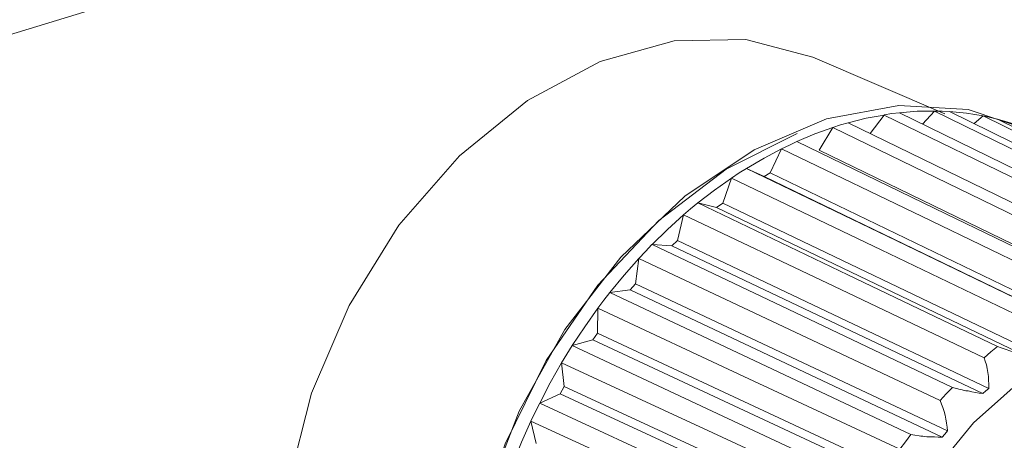
# Model space of a CAD drawing. Units: inches. Extents: x 1.7 to 42.9, y 0.4 to 32.2.
# Drawn here: x 30.6 to 31, y 15.1 to 15.3 of the extents above; entities that cross this region are included whole.
import ezdxf

# ---------------------------------------------------------------- set-up
doc = ezdxf.new("R2010")
doc.units = ezdxf.units.IN
doc.header["$MEASUREMENT"] = 0
doc.layers.add('Layer 1', color=7, linetype='Continuous', lineweight=0)

msp = doc.modelspace()

# ---------------------------------------------------------------- linework, layer by layer
at = {"layer": 'Layer 1', "color": 18, "lineweight": 15, "true_color": 0x000000}
for points in [[(30.49208, 15.29347), (30.49208, 15.29347), (31.16694, 15.49958), (31.16694, 15.49958)], [(30.99222, 15.27222), (30.99222, 15.27222), (30.9293, 15.29931), (30.9293, 15.29931)], [(30.95667, 15.26292), (30.95667, 15.26292), (30.96333, 15.27167), (30.96333, 15.27167)], [(30.98167, 15.26736), (30.98167, 15.26736), (30.98736, 15.27361), (30.98736, 15.27361)], [(31.00625, 15.26764), (31.00625, 15.26764), (31.01056, 15.27125), (31.01056, 15.27125)], [(30.93236, 15.25486), (30.93236, 15.25486), (30.93889, 15.26569), (30.93889, 15.26569)], [(30.90903, 15.24403), (30.90903, 15.24403), (30.91445, 15.25556), (30.91445, 15.25556)], [(31.07931, 15.18347), (31.07931, 15.18347), (30.93236, 15.25486), (30.93236, 15.25486)], [(30.89778, 15.24625), (30.89778, 15.24625), (30.90611, 15.24236), (30.90611, 15.24236)], [(30.90611, 15.24236), (30.90611, 15.24236), (30.90903, 15.24403), (30.90903, 15.24403)], [(30.90903, 15.24403), (30.90903, 15.24403), (31.05653, 15.17292), (31.05653, 15.17292)], [(30.88639, 15.22958), (30.88639, 15.22958), (30.89056, 15.24153), (30.89056, 15.24153)], [(30.90611, 15.24236), (30.90611, 15.24236), (31.05347, 15.17111), (31.05347, 15.17111)], [(30.87458, 15.22972), (30.87458, 15.22972), (30.88347, 15.2275), (30.88347, 15.2275)], [(30.88347, 15.2275), (30.88347, 15.2275), (30.88639, 15.22958), (30.88639, 15.22958)], [(30.88639, 15.22958), (30.88639, 15.22958), (31.03431, 15.15875), (31.03431, 15.15875)], [(30.88347, 15.2275), (30.88347, 15.2275), (31.03139, 15.15653), (31.03139, 15.15653)], [(30.86486, 15.21181), (30.86486, 15.21181), (30.86778, 15.22403), (30.86778, 15.22403)], [(30.86222, 15.2093), (30.86222, 15.2093), (30.86486, 15.21181), (30.86486, 15.21181)], [(30.86486, 15.21181), (30.86486, 15.21181), (31.01319, 15.14125), (31.01319, 15.14125)], [(30.85278, 15.20986), (30.85278, 15.20986), (30.86222, 15.2093), (30.86222, 15.2093)], [(30.86222, 15.2093), (30.86222, 15.2093), (31.01042, 15.13875), (31.01042, 15.13875)], [(30.84486, 15.19111), (30.84486, 15.19111), (30.84639, 15.20319), (30.84639, 15.20319)], [(30.83264, 15.18694), (30.83264, 15.18694), (30.84236, 15.1882), (30.84236, 15.1882)], [(30.84236, 15.1882), (30.84236, 15.1882), (30.84486, 15.19111), (30.84486, 15.19111)], [(30.84236, 15.1882), (30.84236, 15.1882), (30.99097, 15.11792), (30.99097, 15.11792)], [(30.84486, 15.19111), (30.84486, 15.19111), (30.99347, 15.12097), (30.99347, 15.12097)], [(30.82667, 15.16764), (30.82667, 15.16764), (30.82694, 15.17958), (30.82694, 15.17958)], [(30.81458, 15.16167), (30.81458, 15.16167), (30.82445, 15.16444), (30.82445, 15.16444)], [(30.82445, 15.16444), (30.82445, 15.16444), (30.82667, 15.16764), (30.82667, 15.16764)], [(30.82445, 15.16444), (30.82445, 15.16444), (30.97347, 15.09472), (30.97347, 15.09472)], [(30.82667, 15.16764), (30.82667, 15.16764), (30.97569, 15.09792), (30.97569, 15.09792)], [(30.81083, 15.14208), (30.81083, 15.14208), (30.80958, 15.15347), (30.80958, 15.15347)], [(30.80889, 15.13861), (30.80889, 15.13861), (30.81083, 15.14208), (30.81083, 15.14208)], [(30.81083, 15.14208), (30.81083, 15.14208), (30.96014, 15.07292), (30.96014, 15.07292)], [(30.79917, 15.13417), (30.79917, 15.13417), (30.80889, 15.13861), (30.80889, 15.13861)], [(30.80889, 15.13861), (30.80889, 15.13861), (30.95819, 15.06944), (30.95819, 15.06944)], [(30.7975, 15.115), (30.7975, 15.115), (30.795, 15.12556), (30.795, 15.12556)]]:
    msp.add_open_spline(points, degree=3, dxfattribs=at)
for points, knots in [([(30.67569, 15.05264), (30.67569, 15.05264), (30.67944, 15.09569), (30.67944, 15.09569), (30.67944, 15.09569), (30.69042, 15.13903), (30.69042, 15.13903), (30.69042, 15.13903), (30.70833, 15.18083), (30.70833, 15.18083), (30.70833, 15.18083), (30.73208, 15.21917), (30.73208, 15.21917), (30.73208, 15.21917), (30.76097, 15.25222), (30.76097, 15.25222), (30.76097, 15.25222), (30.79333, 15.27861), (30.79333, 15.27861), (30.79333, 15.27861), (30.82792, 15.29722), (30.82792, 15.29722), (30.82792, 15.29722), (30.86319, 15.30708), (30.86319, 15.30708), (30.86319, 15.30708), (30.8975, 15.30778), (30.8975, 15.30778), (30.8975, 15.30778), (30.9293, 15.29931), (30.9293, 15.29931)], [0, 0, 0, 0, 1, 1, 1, 2, 2, 2, 3, 3, 3, 4, 4, 4, 5, 5, 5, 6, 6, 6, 7, 7, 7, 8, 8, 8, 9, 9, 9, 10, 10, 10, 10]), ([(30.84125, 14.85444), (30.84125, 14.85444), (30.81403, 14.87194), (30.81403, 14.87194), (30.81403, 14.87194), (30.79167, 14.89667), (30.79167, 14.89667), (30.79167, 14.89667), (30.77486, 14.92764), (30.77486, 14.92764), (30.77486, 14.92764), (30.76431, 14.96389), (30.76431, 14.96389), (30.76431, 14.96389), (30.76056, 15.00389), (30.76056, 15.00389), (30.76056, 15.00389), (30.76361, 15.04611), (30.76361, 15.04611), (30.76361, 15.04611), (30.77333, 15.08875), (30.77333, 15.08875), (30.77333, 15.08875), (30.78931, 15.13042), (30.78931, 15.13042), (30.78931, 15.13042), (30.81111, 15.1693), (30.81111, 15.1693), (30.81111, 15.1693), (30.83778, 15.20389), (30.83778, 15.20389), (30.83778, 15.20389), (30.86833, 15.23292), (30.86833, 15.23292), (30.86833, 15.23292), (30.90139, 15.25514), (30.90139, 15.25514), (30.90139, 15.25514), (30.93583, 15.26986), (30.93583, 15.26986), (30.93583, 15.26986), (30.97042, 15.27625), (30.97042, 15.27625), (30.97042, 15.27625), (31.00347, 15.27431), (31.00347, 15.27431), (31.00347, 15.27431), (31.03403, 15.26403), (31.03403, 15.26403)], [0, 0, 0, 0, 1, 1, 1, 2, 2, 2, 3, 3, 3, 4, 4, 4, 5, 5, 5, 6, 6, 6, 7, 7, 7, 8, 8, 8, 9, 9, 9, 10, 10, 10, 11, 11, 11, 12, 12, 12, 13, 13, 13, 14, 14, 14, 15, 15, 15, 16, 16, 16, 16]), ([(30.94625, 15.26792), (30.94625, 15.26792), (30.95486, 15.27014), (30.95486, 15.27014), (30.95486, 15.27014), (30.96333, 15.27167), (30.96333, 15.27167)], [0, 0, 0, 0, 1, 1, 1, 2, 2, 2, 2]), ([(30.97069, 15.27278), (30.97069, 15.27278), (30.96695, 15.27236), (30.96695, 15.27236), (30.96695, 15.27236), (30.96333, 15.2718), (30.96333, 15.2718)], [0, 0, 0, 0, 1, 1, 1, 2, 2, 2, 2]), ([(30.96333, 15.27167), (30.96333, 15.27167), (31.03403, 15.23722), (31.03403, 15.23722), (31.03403, 15.23722), (31.10486, 15.20264), (31.10486, 15.20264)], [0, 0, 0, 0, 1, 1, 1, 2, 2, 2, 2]), ([(30.97069, 15.27278), (30.97069, 15.27278), (30.97903, 15.27347), (30.97903, 15.27347), (30.97903, 15.27347), (30.98736, 15.27361), (30.98736, 15.27361)], [0, 0, 0, 0, 1, 1, 1, 2, 2, 2, 2]), ([(31.11181, 15.20361), (31.11181, 15.20361), (31.04125, 15.23819), (31.04125, 15.23819), (31.04125, 15.23819), (30.97069, 15.27278), (30.97069, 15.27278)], [0, 0, 0, 0, 1, 1, 1, 2, 2, 2, 2]), ([(30.98736, 15.27361), (30.98736, 15.27361), (31.05792, 15.23903), (31.05792, 15.23903), (31.05792, 15.23903), (31.12847, 15.20444), (31.12847, 15.20444)], [0, 0, 0, 0, 1, 1, 1, 2, 2, 2, 2]), ([(30.99458, 15.27333), (30.99458, 15.27333), (30.99097, 15.27347), (30.99097, 15.27347), (30.99097, 15.27347), (30.98736, 15.27361), (30.98736, 15.27361)], [0, 0, 0, 0, 1, 1, 1, 2, 2, 2, 2]), ([(30.99458, 15.27333), (30.99458, 15.27333), (31.00264, 15.2725), (31.00264, 15.2725), (31.00264, 15.2725), (31.01056, 15.27125), (31.01056, 15.27125)], [0, 0, 0, 0, 1, 1, 1, 2, 2, 2, 2]), ([(31.13528, 15.20417), (31.13528, 15.20417), (31.06486, 15.23875), (31.06486, 15.23875), (31.06486, 15.23875), (30.99458, 15.27333), (30.99458, 15.27333)], [0, 0, 0, 0, 1, 1, 1, 2, 2, 2, 2]), ([(31.01736, 15.26972), (31.01736, 15.26972), (31.01403, 15.27056), (31.01403, 15.27056), (31.01403, 15.27056), (31.01056, 15.27125), (31.01056, 15.27125)], [0, 0, 0, 0, 1, 1, 1, 2, 2, 2, 2]), ([(31.01056, 15.27125), (31.01056, 15.27125), (31.08097, 15.23667), (31.08097, 15.23667), (31.08097, 15.23667), (31.15125, 15.20208), (31.15125, 15.20208)], [0, 0, 0, 0, 1, 1, 1, 2, 2, 2, 2]), ([(30.94625, 15.26792), (30.94625, 15.26792), (30.9425, 15.26694), (30.9425, 15.26694), (30.9425, 15.26694), (30.93889, 15.26569), (30.93889, 15.26569)], [0, 0, 0, 0, 1, 1, 1, 2, 2, 2, 2]), ([(31.08792, 15.19889), (31.08792, 15.19889), (31.01708, 15.23347), (31.01708, 15.23347), (31.01708, 15.23347), (30.94625, 15.26792), (30.94625, 15.26792)], [0, 0, 0, 0, 1, 1, 1, 2, 2, 2, 2]), ([(31.01736, 15.26972), (31.01736, 15.26972), (31.025, 15.2675), (31.025, 15.2675), (31.025, 15.2675), (31.0325, 15.26472), (31.0325, 15.26472)], [0, 0, 0, 0, 1, 1, 1, 2, 2, 2, 2]), ([(31.15778, 15.20069), (31.15778, 15.20069), (31.0875, 15.23514), (31.0875, 15.23514), (31.0875, 15.23514), (31.01736, 15.26972), (31.01736, 15.26972)], [0, 0, 0, 0, 1, 1, 1, 2, 2, 2, 2]), ([(30.76875, 14.95139), (30.76875, 14.95139), (30.76208, 14.98958), (30.76208, 14.98958), (30.76208, 14.98958), (30.76222, 15.03069), (30.76222, 15.03069), (30.76222, 15.03069), (30.76917, 15.07306), (30.76917, 15.07306), (30.76917, 15.07306), (30.78264, 15.11486), (30.78264, 15.11486), (30.78264, 15.11486), (30.80222, 15.15458), (30.80222, 15.15458), (30.80222, 15.15458), (30.82694, 15.19056), (30.82694, 15.19056), (30.82694, 15.19056), (30.85597, 15.22139), (30.85597, 15.22139), (30.85597, 15.22139), (30.88805, 15.24583), (30.88805, 15.24583), (30.88805, 15.24583), (30.92194, 15.26292), (30.92194, 15.26292)], [0, 0, 0, 0, 1, 1, 1, 2, 2, 2, 3, 3, 3, 4, 4, 4, 5, 5, 5, 6, 6, 6, 7, 7, 7, 8, 8, 8, 9, 9, 9, 9]), ([(30.92181, 15.25903), (30.92181, 15.25903), (30.93028, 15.26264), (30.93028, 15.26264), (30.93028, 15.26264), (30.93889, 15.26569), (30.93889, 15.26569)], [0, 0, 0, 0, 1, 1, 1, 2, 2, 2, 2]), ([(30.93889, 15.26569), (30.93889, 15.26569), (31.00986, 15.23125), (31.00986, 15.23125), (31.00986, 15.23125), (31.08083, 15.19667), (31.08083, 15.19667)], [0, 0, 0, 0, 1, 1, 1, 2, 2, 2, 2]), ([(30.92181, 15.25903), (30.92181, 15.25903), (30.9182, 15.25736), (30.9182, 15.25736), (30.9182, 15.25736), (30.91445, 15.25556), (30.91445, 15.25556)], [0, 0, 0, 0, 1, 1, 1, 2, 2, 2, 2]), ([(31.06375, 15.19014), (31.06375, 15.19014), (30.99278, 15.22458), (30.99278, 15.22458), (30.99278, 15.22458), (30.92181, 15.25903), (30.92181, 15.25903)], [0, 0, 0, 0, 1, 1, 1, 2, 2, 2, 2]), ([(30.89778, 15.24625), (30.89778, 15.24625), (30.90611, 15.25111), (30.90611, 15.25111), (30.90611, 15.25111), (30.91445, 15.25556), (30.91445, 15.25556)], [0, 0, 0, 0, 1, 1, 1, 2, 2, 2, 2]), ([(30.91445, 15.25556), (30.91445, 15.25556), (30.98569, 15.22125), (30.98569, 15.22125), (30.98569, 15.22125), (31.05681, 15.1868), (31.05681, 15.1868)], [0, 0, 0, 0, 1, 1, 1, 2, 2, 2, 2]), ([(30.89778, 15.24625), (30.89778, 15.24625), (30.89417, 15.24403), (30.89417, 15.24403), (30.89417, 15.24403), (30.89056, 15.24153), (30.89056, 15.24153)], [0, 0, 0, 0, 1, 1, 1, 2, 2, 2, 2]), ([(31.04014, 15.1775), (31.04014, 15.1775), (30.96903, 15.21181), (30.96903, 15.21181), (30.96903, 15.21181), (30.89778, 15.24625), (30.89778, 15.24625)], [0, 0, 0, 0, 1, 1, 1, 2, 2, 2, 2]), ([(30.87458, 15.22972), (30.87458, 15.22972), (30.8825, 15.23583), (30.8825, 15.23583), (30.8825, 15.23583), (30.89056, 15.24153), (30.89056, 15.24153)], [0, 0, 0, 0, 1, 1, 1, 2, 2, 2, 2]), ([(30.89056, 15.24153), (30.89056, 15.24153), (30.96194, 15.20736), (30.96194, 15.20736), (30.96194, 15.20736), (31.03347, 15.17306), (31.03347, 15.17306)], [0, 0, 0, 0, 1, 1, 1, 2, 2, 2, 2]), ([(30.87458, 15.22972), (30.87458, 15.22972), (30.87111, 15.22694), (30.87111, 15.22694), (30.87111, 15.22694), (30.86778, 15.22403), (30.86778, 15.22403)], [0, 0, 0, 0, 1, 1, 1, 2, 2, 2, 2]), ([(31.01736, 15.16125), (31.01736, 15.16125), (30.94597, 15.19542), (30.94597, 15.19542), (30.94597, 15.19542), (30.87458, 15.22972), (30.87458, 15.22972)], [0, 0, 0, 0, 1, 1, 1, 2, 2, 2, 2]), ([(30.85278, 15.20986), (30.85278, 15.20986), (30.86014, 15.21708), (30.86014, 15.21708), (30.86014, 15.21708), (30.86778, 15.22403), (30.86778, 15.22403)], [0, 0, 0, 0, 1, 1, 1, 2, 2, 2, 2]), ([(30.86778, 15.22403), (30.86778, 15.22403), (30.9393, 15.19), (30.9393, 15.19), (30.9393, 15.19), (31.01097, 15.15583), (31.01097, 15.15583)], [0, 0, 0, 0, 1, 1, 1, 2, 2, 2, 2]), ([(30.85264, 15.20986), (30.85264, 15.20986), (30.84958, 15.20653), (30.84958, 15.20653), (30.84958, 15.20653), (30.84639, 15.20319), (30.84639, 15.20319)], [0, 0, 0, 0, 1, 1, 1, 2, 2, 2, 2]), ([(30.99597, 15.14167), (30.99597, 15.14167), (30.92431, 15.17583), (30.92431, 15.17583), (30.92431, 15.17583), (30.85278, 15.20986), (30.85278, 15.20986)], [0, 0, 0, 0, 1, 1, 1, 2, 2, 2, 2]), ([(30.83264, 15.18694), (30.83264, 15.18694), (30.83944, 15.19528), (30.83944, 15.19528), (30.83944, 15.19528), (30.84639, 15.20319), (30.84639, 15.20319)], [0, 0, 0, 0, 1, 1, 1, 2, 2, 2, 2]), ([(30.84639, 15.20319), (30.84639, 15.20319), (30.9182, 15.1693), (30.9182, 15.1693), (30.9182, 15.1693), (30.99, 15.13542), (30.99, 15.13542)], [0, 0, 0, 0, 1, 1, 1, 2, 2, 2, 2]), ([(30.83264, 15.18694), (30.83264, 15.18694), (30.82972, 15.18333), (30.82972, 15.18333), (30.82972, 15.18333), (30.82694, 15.17958), (30.82694, 15.17958)], [0, 0, 0, 0, 1, 1, 1, 2, 2, 2, 2]), ([(30.97611, 15.11917), (30.97611, 15.11917), (30.90445, 15.15306), (30.90445, 15.15306), (30.90445, 15.15306), (30.83264, 15.18694), (30.83264, 15.18694)], [0, 0, 0, 0, 1, 1, 1, 2, 2, 2, 2]), ([(30.93083, 14.94028), (30.93083, 14.94028), (30.93417, 14.90292), (30.93417, 14.90292), (30.93417, 14.90292), (30.94375, 14.86903), (30.94375, 14.86903), (30.94375, 14.86903), (30.95945, 14.84014), (30.95945, 14.84014), (30.95945, 14.84014), (30.98042, 14.81736), (30.98042, 14.81736), (30.98042, 14.81736), (31.00597, 14.80153), (31.00597, 14.80153), (31.00597, 14.80153), (31.03486, 14.79347), (31.03486, 14.79347), (31.03486, 14.79347), (31.06611, 14.79333), (31.06611, 14.79333), (31.06611, 14.79333), (31.09833, 14.80111), (31.09833, 14.80111), (31.09833, 14.80111), (31.13028, 14.81681), (31.13028, 14.81681), (31.13028, 14.81681), (31.16042, 14.83931), (31.16042, 14.83931), (31.16042, 14.83931), (31.18778, 14.86806), (31.18778, 14.86806), (31.18778, 14.86806), (31.21125, 14.90181), (31.21125, 14.90181), (31.21125, 14.90181), (31.22958, 14.93903), (31.22958, 14.93903), (31.22958, 14.93903), (31.24236, 14.97833), (31.24236, 14.97833), (31.24236, 14.97833), (31.24889, 15.01806), (31.24889, 15.01806), (31.24889, 15.01806), (31.24889, 15.05667), (31.24889, 15.05667), (31.24889, 15.05667), (31.24236, 15.09236), (31.24236, 15.09236), (31.24236, 15.09236), (31.22958, 15.12389), (31.22958, 15.12389), (31.22958, 15.12389), (31.21125, 15.15), (31.21125, 15.15), (31.21125, 15.15), (31.18778, 15.1693), (31.18778, 15.1693), (31.18778, 15.1693), (31.16042, 15.18139), (31.16042, 15.18139), (31.16042, 15.18139), (31.13028, 15.18556), (31.13028, 15.18556), (31.13028, 15.18556), (31.09833, 15.18167), (31.09833, 15.18167), (31.09833, 15.18167), (31.06611, 15.16986), (31.06611, 15.16986), (31.06611, 15.16986), (31.03486, 15.15056), (31.03486, 15.15056), (31.03486, 15.15056), (31.00597, 15.12486), (31.00597, 15.12486), (31.00597, 15.12486), (30.98042, 15.09347), (30.98042, 15.09347), (30.98042, 15.09347), (30.95945, 15.05778), (30.95945, 15.05778), (30.95945, 15.05778), (30.94375, 15.01931), (30.94375, 15.01931), (30.94375, 15.01931), (30.93417, 14.97958), (30.93417, 14.97958), (30.93417, 14.97958), (30.93083, 14.94028), (30.93083, 14.94028)], [0, 0, 0, 0, 1, 1, 1, 2, 2, 2, 3, 3, 3, 4, 4, 4, 5, 5, 5, 6, 6, 6, 7, 7, 7, 8, 8, 8, 9, 9, 9, 10, 10, 10, 11, 11, 11, 12, 12, 12, 13, 13, 13, 14, 14, 14, 15, 15, 15, 16, 16, 16, 17, 17, 17, 18, 18, 18, 19, 19, 19, 20, 20, 20, 21, 21, 21, 22, 22, 22, 23, 23, 23, 24, 24, 24, 25, 25, 25, 26, 26, 26, 27, 27, 27, 28, 28, 28, 29, 29, 29, 30, 30, 30, 31, 31, 31, 31]), ([(30.81458, 15.16167), (30.81458, 15.16167), (30.8207, 15.17069), (30.8207, 15.17069), (30.8207, 15.17069), (30.82694, 15.17958), (30.82694, 15.17958)], [0, 0, 0, 0, 1, 1, 1, 2, 2, 2, 2]), ([(30.82694, 15.17958), (30.82694, 15.17958), (30.89889, 15.14583), (30.89889, 15.14583), (30.89889, 15.14583), (30.97083, 15.11222), (30.97083, 15.11222)], [0, 0, 0, 0, 1, 1, 1, 2, 2, 2, 2]), ([(30.81458, 15.16167), (30.81458, 15.16167), (30.81208, 15.15764), (30.81208, 15.15764), (30.81208, 15.15764), (30.80958, 15.15347), (30.80958, 15.15347)], [0, 0, 0, 0, 1, 1, 1, 2, 2, 2, 2]), ([(30.95847, 15.09431), (30.95847, 15.09431), (30.88653, 15.12792), (30.88653, 15.12792), (30.88653, 15.12792), (30.81458, 15.16167), (30.81458, 15.16167)], [0, 0, 0, 0, 1, 1, 1, 2, 2, 2, 2]), ([(31.01097, 15.15583), (31.01097, 15.15583), (31.01417, 15.15861), (31.01417, 15.15861), (31.01417, 15.15861), (31.01736, 15.16125), (31.01736, 15.16125)], [0, 0, 0, 0, 1, 1, 1, 2, 2, 2, 2]), ([(31.03139, 15.15653), (31.03139, 15.15653), (31.02972, 15.15708), (31.02972, 15.15708), (31.02972, 15.15708), (31.02806, 15.15764), (31.02806, 15.15764), (31.02806, 15.15764), (31.02639, 15.15819), (31.02639, 15.15819), (31.02639, 15.15819), (31.02458, 15.15875), (31.02458, 15.15875), (31.02458, 15.15875), (31.02375, 15.15903), (31.02375, 15.15903), (31.02375, 15.15903), (31.02278, 15.15931), (31.02278, 15.15931), (31.02278, 15.15931), (31.02195, 15.15958), (31.02195, 15.15958), (31.02195, 15.15958), (31.02097, 15.16), (31.02097, 15.16), (31.02097, 15.16), (31.01917, 15.16056), (31.01917, 15.16056), (31.01917, 15.16056), (31.01736, 15.16125), (31.01736, 15.16125)], [0, 0, 0, 0, 1, 1, 1, 2, 2, 2, 3, 3, 3, 4, 4, 4, 5, 5, 5, 6, 6, 6, 7, 7, 7, 8, 8, 8, 9, 9, 9, 10, 10, 10, 10]), ([(31.01097, 15.15583), (31.01097, 15.15583), (31.01153, 15.15417), (31.01153, 15.15417), (31.01153, 15.15417), (31.01208, 15.1525), (31.01208, 15.1525), (31.01208, 15.1525), (31.0125, 15.15069), (31.0125, 15.15069), (31.0125, 15.15069), (31.01278, 15.14889), (31.01278, 15.14889), (31.01278, 15.14889), (31.01292, 15.14792), (31.01292, 15.14792), (31.01292, 15.14792), (31.01305, 15.14694), (31.01305, 15.14694), (31.01305, 15.14694), (31.01305, 15.14611), (31.01305, 15.14611), (31.01305, 15.14611), (31.01305, 15.14514), (31.01305, 15.14514), (31.01305, 15.14514), (31.01319, 15.1432), (31.01319, 15.1432), (31.01319, 15.1432), (31.01319, 15.14125), (31.01319, 15.14125)], [0, 0, 0, 0, 1, 1, 1, 2, 2, 2, 3, 3, 3, 4, 4, 4, 5, 5, 5, 6, 6, 6, 7, 7, 7, 8, 8, 8, 9, 9, 9, 10, 10, 10, 10]), ([(30.79917, 15.13417), (30.79917, 15.13417), (30.80417, 15.14389), (30.80417, 15.14389), (30.80417, 15.14389), (30.80958, 15.15347), (30.80958, 15.15347)], [0, 0, 0, 0, 1, 1, 1, 2, 2, 2, 2]), ([(30.80958, 15.15347), (30.80958, 15.15347), (30.88167, 15.12), (30.88167, 15.12), (30.88167, 15.12), (30.95375, 15.08653), (30.95375, 15.08653)], [0, 0, 0, 0, 1, 1, 1, 2, 2, 2, 2]), ([(30.99, 15.13542), (30.99, 15.13542), (30.99292, 15.13861), (30.99292, 15.13861), (30.99292, 15.13861), (30.99597, 15.14167), (30.99597, 15.14167)], [0, 0, 0, 0, 1, 1, 1, 2, 2, 2, 2]), ([(31.01042, 15.13875), (31.01042, 15.13875), (31.00861, 15.13903), (31.00861, 15.13903), (31.00861, 15.13903), (31.00694, 15.13931), (31.00694, 15.13931), (31.00694, 15.13931), (31.00514, 15.13958), (31.00514, 15.13958), (31.00514, 15.13958), (31.00333, 15.14), (31.00333, 15.14), (31.00333, 15.14), (31.00236, 15.14014), (31.00236, 15.14014), (31.00236, 15.14014), (31.00153, 15.14028), (31.00153, 15.14028), (31.00153, 15.14028), (31.00056, 15.14056), (31.00056, 15.14056), (31.00056, 15.14056), (30.99958, 15.14069), (30.99958, 15.14069), (30.99958, 15.14069), (30.99778, 15.14125), (30.99778, 15.14125), (30.99778, 15.14125), (30.99597, 15.14167), (30.99597, 15.14167)], [0, 0, 0, 0, 1, 1, 1, 2, 2, 2, 3, 3, 3, 4, 4, 4, 5, 5, 5, 6, 6, 6, 7, 7, 7, 8, 8, 8, 9, 9, 9, 10, 10, 10, 10]), ([(31.01319, 15.14125), (31.01319, 15.14125), (31.01181, 15.14), (31.01181, 15.14), (31.01181, 15.14), (31.01042, 15.13875), (31.01042, 15.13875)], [0, 0, 0, 0, 1, 1, 1, 2, 2, 2, 2]), ([(30.99, 15.13542), (30.99, 15.13542), (30.9907, 15.13375), (30.9907, 15.13375), (30.9907, 15.13375), (30.99139, 15.13208), (30.99139, 15.13208), (30.99139, 15.13208), (30.99194, 15.13028), (30.99194, 15.13028), (30.99194, 15.13028), (30.99236, 15.12847), (30.99236, 15.12847), (30.99236, 15.12847), (30.99264, 15.1275), (30.99264, 15.1275), (30.99264, 15.1275), (30.99278, 15.12653), (30.99278, 15.12653), (30.99278, 15.12653), (30.99292, 15.1257), (30.99292, 15.1257), (30.99292, 15.1257), (30.99306, 15.12472), (30.99306, 15.12472), (30.99306, 15.12472), (30.99333, 15.12278), (30.99333, 15.12278), (30.99333, 15.12278), (30.99347, 15.12097), (30.99347, 15.12097)], [0, 0, 0, 0, 1, 1, 1, 2, 2, 2, 3, 3, 3, 4, 4, 4, 5, 5, 5, 6, 6, 6, 7, 7, 7, 8, 8, 8, 9, 9, 9, 10, 10, 10, 10]), ([(30.79917, 15.13417), (30.79917, 15.13417), (30.79694, 15.12986), (30.79694, 15.12986), (30.79694, 15.12986), (30.795, 15.12556), (30.795, 15.12556)], [0, 0, 0, 0, 1, 1, 1, 2, 2, 2, 2]), ([(30.94333, 15.06736), (30.94333, 15.06736), (30.87125, 15.10083), (30.87125, 15.10083), (30.87125, 15.10083), (30.79917, 15.13417), (30.79917, 15.13417)], [0, 0, 0, 0, 1, 1, 1, 2, 2, 2, 2]), ([(30.78639, 15.10528), (30.78639, 15.10528), (30.79055, 15.11555), (30.79055, 15.11555), (30.79055, 15.11555), (30.795, 15.12556), (30.795, 15.12556)], [0, 0, 0, 0, 1, 1, 1, 2, 2, 2, 2]), ([(30.795, 15.12556), (30.795, 15.12556), (30.86722, 15.09236), (30.86722, 15.09236), (30.86722, 15.09236), (30.9393, 15.05917), (30.9393, 15.05917)], [0, 0, 0, 0, 1, 1, 1, 2, 2, 2, 2]), ([(30.97083, 15.11222), (30.97083, 15.11222), (30.97347, 15.11569), (30.97347, 15.11569), (30.97347, 15.11569), (30.97611, 15.11917), (30.97611, 15.11917)], [0, 0, 0, 0, 1, 1, 1, 2, 2, 2, 2]), ([(30.99097, 15.11792), (30.99097, 15.11792), (30.98917, 15.11792), (30.98917, 15.11792), (30.98917, 15.11792), (30.98736, 15.11806), (30.98736, 15.11806), (30.98736, 15.11806), (30.98556, 15.11806), (30.98556, 15.11806), (30.98556, 15.11806), (30.98375, 15.11819), (30.98375, 15.11819), (30.98375, 15.11819), (30.98278, 15.11833), (30.98278, 15.11833), (30.98278, 15.11833), (30.9818, 15.11847), (30.9818, 15.11847), (30.9818, 15.11847), (30.98083, 15.11847), (30.98083, 15.11847), (30.98083, 15.11847), (30.98, 15.11861), (30.98, 15.11861), (30.98, 15.11861), (30.97805, 15.11889), (30.97805, 15.11889), (30.97805, 15.11889), (30.97611, 15.11917), (30.97611, 15.11917)], [0, 0, 0, 0, 1, 1, 1, 2, 2, 2, 3, 3, 3, 4, 4, 4, 5, 5, 5, 6, 6, 6, 7, 7, 7, 8, 8, 8, 9, 9, 9, 10, 10, 10, 10]), ([(30.99347, 15.12097), (30.99347, 15.12097), (30.99222, 15.11944), (30.99222, 15.11944), (30.99222, 15.11944), (30.99097, 15.11792), (30.99097, 15.11792)], [0, 0, 0, 0, 1, 1, 1, 2, 2, 2, 2])]:
    msp.add_open_spline(points, degree=3, knots=knots, dxfattribs=at)

doc.saveas('drawing.dxf')
